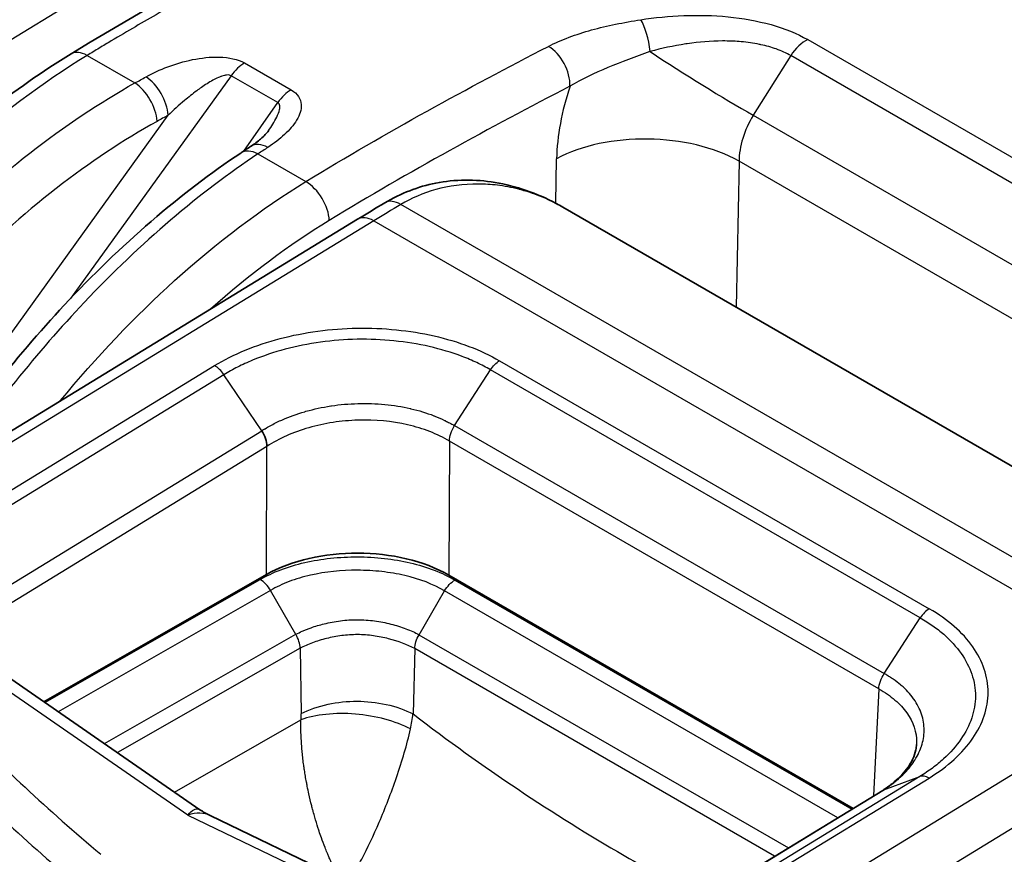
# Model space of a CAD drawing. Units: millimetres. Extents: x 43 to 6782, y 24 to 2272.
# Drawn here: x 1031 to 1045, y 448 to 461 of the extents above; entities that cross this region are included whole.
import ezdxf

# ---------------------------------------------------------------- set-up
doc = ezdxf.new("R2010")
doc.units = ezdxf.units.MM
doc.header["$LTSCALE"] = 3
doc.layers.add('Visible (ISO)', color=7, linetype='Continuous', lineweight=35)
doc.layers.add('Visible Narrow (ISO)', color=7, linetype='Continuous', lineweight=25)

msp = doc.modelspace()

# ---------------------------------------------------------------- linework, layer by layer
at = {"layer": 'Visible (ISO)'}
for p, q in [((1038.787, 457.77), (1049.629, 451.51)), ((1035.756, 457.593), (1023.191, 449.912)), ((1034.41, 452.345), (1031.123, 450.467)), ((1043.071, 448.892), (1037.103, 452.337)), ((1033.429, 448.873), (1030.571, 450.849)), ((1044.007, 449.834), (1044.007, 449.834)), ((1043.508, 449.158), (1034.708, 443.786)), ((1033.578, 448.786), (1036.993, 447.141))]:
    msp.add_line(p, q, dxfattribs=at)
for centre, major_axis, ratio, start_param, end_param in [((1034.439, 458.27), (-0.262, 0.398), 0.587519, 6.283143, 6.28317), ((1035.757, 451.567), (-1.905, 0.009), 0.574734, 3.929924, 5.500035), ((1033.897, 446.219), (1.362, 2.359), 0.57735, 0.066255, 0.066315)]:
    msp.add_ellipse(centre, major_axis=major_axis, ratio=ratio, start_param=start_param, end_param=end_param, dxfattribs=at)
for points, knots in [([(1031.526, 460.035), (1034.555, 461.886), (1037.585, 463.348), (1042.028, 465.178), (1043.478, 465.717), (1045.642, 466.266), (1046.377, 466.399), (1047.823, 466.43), (1048.552, 466.303), (1049.162, 465.961)], [0, 0, 0, 0, 2.133773, 2.133773, 3.170997, 3.170997, 3.708701, 3.708701, 4.264828, 4.264828, 4.264828, 4.264828]), ([(1024.975, 452.088), (1025.455, 453.197), (1026.063, 454.3), (1027.446, 456.331), (1028.239, 457.284), (1029.855, 458.865), (1030.691, 459.525), (1031.526, 460.035)], [0, 0, 0, 0, 0.614434, 0.614434, 1.232803, 1.232803, 1.815354, 1.815354, 1.815354, 1.815354]), ([(1034.177, 458.668), (1034.232, 458.704), (1034.282, 458.741), (1034.376, 458.822), (1034.418, 458.868), (1034.439, 458.898)], [0, 0, 0, 0, 0.04465089, 0.04465089, 0.0999179, 0.0999179, 0.0999179, 0.0999179]), ([(1029.357, 453.681), (1029.984, 454.635), (1030.69, 455.536), (1032.256, 457.214), (1033.148, 457.984), (1034.031, 458.571)], [0.035371, 0.035371, 0.035371, 0.035371, 0.60736, 0.60736, 1.251358, 1.251358, 1.251358, 1.251358]), ([(1036.157, 457.835), (1036.395, 457.977), (1036.649, 458.075), (1037.192, 458.183), (1037.491, 458.185), (1038.091, 458.086), (1038.399, 457.979), (1038.719, 457.808), (1038.753, 457.79), (1038.786, 457.771)], [0, 0, 0, 0, 0.158809, 0.158809, 0.3302243, 0.3302243, 0.5091961, 0.5091961, 0.5303357, 0.5303357, 0.5303357, 0.5303357]), ([(1041.966, 442.274), (1042.441, 443.387), (1043.043, 444.494), (1044.416, 446.531), (1045.206, 447.486), (1046.817, 449.07), (1047.653, 449.732), (1048.488, 450.243)], [0, 0, 0, 0, 0.614465, 0.614465, 1.23291, 1.23291, 1.81572, 1.81572, 1.81572, 1.81572]), ([(1043.507, 449.158), (1043.557, 449.19), (1043.602, 449.222), (1043.732, 449.325), (1043.804, 449.399), (1043.934, 449.569), (1043.978, 449.666), (1044.002, 449.781), (1044.005, 449.808), (1044.007, 449.834)], [0.0002218, 0.0002218, 0.0002218, 0.0002218, 0.0370589, 0.0370589, 0.1131381, 0.1131381, 0.2152615, 0.2152615, 0.2460806, 0.2460806, 0.2460806, 0.2460806])]:
    msp.add_open_spline(points, degree=3, knots=knots, dxfattribs=at)
for points in [[(1034.439, 458.898), (1034.439, 458.898), (1034.439, 458.898), (1034.44, 458.898)], [(1034.031, 458.571), (1034.079, 458.603), (1034.128, 458.635), (1034.177, 458.668)], [(1035.756, 457.593), (1035.89, 457.675), (1036.023, 457.755), (1036.157, 457.835)], [(1038.787, 457.77), (1038.787, 457.77), (1038.786, 457.77), (1038.786, 457.771)], [(1034.418, 454.238), (1034.417, 454.31), (1034.388, 454.397), (1034.341, 454.47)], [(1043.508, 449.158), (1043.514, 449.162), (1043.519, 449.165), (1043.526, 449.167)], [(1033.429, 448.873), (1033.476, 448.841), (1033.526, 448.811), (1033.578, 448.786)]]:
    msp.add_open_spline(points, degree=3, dxfattribs=at)
at = {"layer": 'Visible Narrow (ISO)'}
for p, q in [((1032.792, 461.562), (1027.619, 458.393)), ((1042.299, 460.301), (1042.299, 460.301)), ((1042.4, 460.246), (1052.786, 454.25)), ((1031.764, 460.012), (1032.468, 459.606)), ((1033.47, 459.975), (1033.47, 459.975)), ((1034.086, 459.902), (1034.775, 459.504)), ((1042.15, 460.009), (1041.597, 459.128)), ((1052.537, 454.012), (1042.15, 460.009)), ((1033.888, 459.713), (1031.517, 456.421)), ((1034.577, 459.316), (1033.888, 459.713)), ((1034.075, 458.6), (1034.577, 459.316)), ((1033.128, 459.285), (1033.128, 459.285)), ((1028.784, 453.331), (1032.96, 459.129)), ((1041.597, 459.128), (1051.975, 453.136)), ((1034.284, 458.557), (1034.991, 458.149)), ((1038.68, 457.829), (1038.693, 458.486)), ((1041.386, 458.45), (1041.345, 456.293)), ((1051.739, 452.473), (1041.386, 458.45)), ((1048.123, 451.04), (1036.395, 457.811)), ((1035.995, 457.57), (1023.43, 449.889)), ((1035.995, 457.57), (1047.722, 450.799)), ((1034.047, 457.507), (1034.047, 457.506)), ((1031.993, 455.631), (1031.993, 455.631)), ((1024.86, 450.049), (1033.643, 455.431)), ((1037.186, 454.545), (1037.718, 455.369)), ((1044.062, 451.707), (1037.718, 455.369)), ((1037.851, 455.504), (1044.194, 451.841)), ((1033.782, 455.296), (1024.997, 449.912)), ((1034.341, 454.47), (1033.782, 455.296)), ((1036.344, 454.834), (1036.344, 454.834)), ((1036.2, 454.607), (1036.2, 454.607)), ((1037.186, 454.545), (1043.53, 450.883)), ((1025.556, 449.087), (1034.341, 454.47)), ((1034.418, 454.238), (1025.637, 448.858)), ((1034.41, 452.345), (1034.418, 454.238)), ((1037.112, 454.317), (1037.103, 452.337)), ((1043.45, 450.657), (1037.112, 454.317)), ((1031.14, 450.455), (1034.317, 452.27)), ((1037.192, 452.264), (1043.052, 448.88)), ((1034.472, 452.111), (1031.336, 450.319)), ((1034.844, 451.462), (1034.472, 452.111)), ((1036.663, 451.457), (1037.039, 452.103)), ((1042.843, 448.753), (1037.039, 452.103)), ((1043.53, 450.883), (1044.062, 451.707)), ((1032.019, 449.848), (1034.845, 451.463)), ((1036.662, 451.457), (1042.116, 448.309)), ((1034.907, 451.256), (1032.21, 449.715)), ((1034.907, 451.256), (1034.924, 450.291)), ((1036.599, 451.251), (1036.574, 450.286)), ((1041.912, 448.184), (1036.599, 451.251)), ((1033.25, 448.794), (1030.29, 450.84)), ((1047.722, 450.799), (1035.165, 443.113)), ((1043.45, 450.657), (1043.372, 449.075)), ((1044.875, 450.503), (1044.875, 450.503)), ((1033.053, 449.133), (1034.92, 450.2)), ((1035.512, 442.539), (1048.069, 450.225)), ((1044.057, 449.364), (1035.255, 443.99)), ((1035.393, 443.968), (1044.192, 449.34)), ((1043.526, 449.167), (1044.057, 449.364)), ((1034.724, 443.793), (1043.526, 449.167)), ((1033.25, 448.794), (1036.776, 447.095)), ((1035.86, 448.225), (1035.86, 448.226))]:
    msp.add_line(p, q, dxfattribs=at)
for centre, major_axis, ratio, start_param, end_param in [((1039.911, 460.137), (-0.073, 0.471), 0.317847, 4.517481, 5.68398), ((1042.371, 459.842), (0.238, 0.412), 0.57735, 0.697202, 1.498384), ((1031.774, 459.629), (-0.248, 0.406), 0.559596, 5.483664, 6.283185), ((1038.554, 459.748), (-0.218, 0.423), 0.607077, 3.964067, 5.526148), ((1040.716, 459.796), (1.613, -1.013), 0.062387, 4.341499, 5.328821), ((1034.085, 459.512), (0.238, 0.412), 0.57735, 0.783414, 1.412136), ((1032.478, 459.223), (-0.231, 0.416), 0.530819, 3.989443, 5.506127), ((1032.641, 459.312), (-0.229, 0.417), 0.533876, 3.992024, 5.508978), ((1034.774, 459.115), (0.238, 0.412), 0.57735, 0.783414, 1.412136), ((1040.217, 459.428), (0.976, 2.181), 0.536661, 1.749326, 2.24011), ((1042.033, 458.8), (-0.438, -0.803), 0.59259, 4.626322, 5.452566), ((1040.04, 457.722), (1.905, -0.037), 0.553894, 0.796419, 2.366987), ((1034.439, 458.27), (-0.262, 0.398), 0.587519, 5.463919, 6.283159), ((1034.294, 458.174), (-0.264, 0.397), 0.584198, 5.461671, 6.283185), ((1035.001, 457.766), (-0.249, 0.406), 0.560123, 3.921146, 5.483221), ((1036.401, 457.426), (-0.244, 0.409), 0.567733, 5.489843, 6.283185), ((1041.583, 459.254), (-8.525, -4.16), 0.124349, 5.30457, 5.365032), ((1036.005, 457.187), (-0.248, 0.406), 0.559771, 5.483517, 6.283185), ((1033.65, 455.186), (-0.16, 0.26), 0.561537, 4.792106, 5.482029), ((1036.364, 454.653), (-0.117, 0.196), 0.568418, 0.01946, 0.019517), ((1034.316, 452.021), (-0.156, 0.262), 0.592408, 4.704138, 5.489537), ((1044.201, 451.596), (0.152, 0.264), 0.579523, 0.813194, 1.482743), ((1034.397, 449.989), (0.358, 0.654), 0.592187, 5.336527, 5.479268), ((1035.242, 449.544), (-1.068, -1.582), 0.513997, 2.221644, 2.363822), ((1068.269, 463.769), (44.15, 1.153), 0.594244, 3.63958, 3.731602), ((1068.28, 463.487), (-44.61, -1.151), 0.594046, 0.498204, 0.590216), ((1044.199, 449.095), (-0.158, 0.26), 0.558353, 5.484701, 6.174624)]:
    msp.add_ellipse(centre, major_axis=major_axis, ratio=ratio, start_param=start_param, end_param=end_param, dxfattribs=at)
for points, knots in [([(1062.03, 458.028), (1061.962, 458.19), (1061.891, 458.35), (1061.818, 458.508), (1061.808, 458.53), (1061.797, 458.551), (1061.787, 458.573), (1061.636, 458.895), (1061.477, 459.206), (1061.313, 459.512), (1061.301, 459.534), (1061.288, 459.557), (1061.276, 459.579), (1061.112, 459.881), (1060.944, 460.177), (1060.77, 460.467), (1060.756, 460.491), (1060.742, 460.514), (1060.728, 460.538), (1059.994, 461.756), (1059.173, 462.863), (1058.257, 463.847), (1058.233, 463.873), (1058.21, 463.898), (1058.186, 463.923), (1057.74, 464.396), (1057.272, 464.841), (1056.78, 465.254), (1056.75, 465.279), (1056.721, 465.304), (1056.691, 465.328), (1056.199, 465.735), (1055.689, 466.107), (1055.159, 466.442), (1055.124, 466.465), (1055.088, 466.487), (1055.053, 466.509), (1053.96, 467.189), (1052.789, 467.718), (1051.527, 468.078), (1051.478, 468.092), (1051.429, 468.105), (1051.379, 468.119), (1051.101, 468.195), (1050.819, 468.262), (1050.532, 468.321), (1050.479, 468.332), (1050.426, 468.343), (1050.372, 468.353), (1050.086, 468.408), (1049.794, 468.455), (1049.499, 468.492), (1049.442, 468.499), (1049.384, 468.506), (1049.327, 468.512), (1048.681, 468.585), (1048.022, 468.613), (1047.347, 468.59), (1047.282, 468.587), (1047.217, 468.585), (1047.151, 468.581), (1046.78, 468.563), (1046.403, 468.529), (1046.021, 468.477), (1045.711, 468.435), (1045.397, 468.381), (1045.079, 468.313), (1045.005, 468.297), (1044.932, 468.281), (1044.857, 468.264), (1044.66, 468.218), (1044.461, 468.166), (1044.261, 468.108), (1044.138, 468.072), (1044.014, 468.034), (1043.89, 467.994), (1043.811, 467.968), (1043.732, 467.941), (1043.653, 467.913), (1043.529, 467.869), (1043.405, 467.823), (1043.281, 467.774), (1043.179, 467.733), (1043.077, 467.69), (1042.974, 467.645), (1042.872, 467.6), (1042.769, 467.553), (1042.666, 467.502)], [0.02721122, 0.02721122, 0.02721122, 0.02721122, 0.02851259, 0.02851259, 0.02851259, 0.0286923, 0.0286923, 0.0286923, 0.03136385, 0.03136385, 0.03136385, 0.03156152, 0.03156152, 0.03156152, 0.03421511, 0.03421511, 0.03421511, 0.03443074, 0.03443074, 0.03443074, 0.04562014, 0.04562014, 0.04562014, 0.04590766, 0.04590766, 0.04590766, 0.05132266, 0.05132266, 0.05132266, 0.05164612, 0.05164612, 0.05164612, 0.05702518, 0.05702518, 0.05702518, 0.05738457, 0.05738457, 0.05738457, 0.06843022, 0.06843022, 0.06843022, 0.06886149, 0.06886149, 0.06886149, 0.07128148, 0.07128148, 0.07128148, 0.07173074, 0.07173074, 0.07173074, 0.07413273, 0.07413273, 0.07413273, 0.07459987, 0.07459987, 0.07459987, 0.07983525, 0.07983525, 0.07983525, 0.0803384, 0.0803384, 0.0803384, 0.08320762, 0.08320762, 0.08320762, 0.08553777, 0.08553777, 0.08553777, 0.08607692, 0.08607692, 0.08607692, 0.08751176, 0.08751176, 0.08751176, 0.08838903, 0.08838903, 0.08838903, 0.08894506, 0.08894506, 0.08894506, 0.08981466, 0.08981466, 0.08981466, 0.09052747, 0.09052747, 0.09052747, 0.09124029, 0.09124029, 0.09124029, 0.09124029]), ([(1049.196, 465.941), (1049.086, 466.005), (1048.971, 466.062), (1048.852, 466.111), (1048.83, 466.12), (1048.808, 466.129), (1048.786, 466.138), (1048.692, 466.174), (1048.595, 466.206), (1048.496, 466.233), (1048.429, 466.252), (1048.36, 466.269), (1048.292, 466.284), (1048.26, 466.29), (1048.228, 466.297), (1048.197, 466.303), (1047.839, 466.37), (1047.464, 466.386), (1047.076, 466.367), (1047.03, 466.365), (1046.983, 466.362), (1046.936, 466.359), (1046.558, 466.333), (1046.17, 466.275), (1045.773, 466.195), (1045.717, 466.184), (1045.661, 466.172), (1045.604, 466.16), (1045.379, 466.111), (1045.15, 466.055), (1044.922, 465.994), (1044.753, 465.95), (1044.584, 465.902), (1044.414, 465.852), (1044.355, 465.835), (1044.296, 465.817), (1044.237, 465.8), (1043.838, 465.679), (1043.436, 465.546), (1043.033, 465.405), (1042.978, 465.385), (1042.922, 465.366), (1042.867, 465.346), (1041.996, 465.036), (1041.118, 464.688), (1040.239, 464.315), (1040.198, 464.298), (1040.157, 464.28), (1040.116, 464.263), (1039.221, 463.881), (1038.324, 463.474), (1037.426, 463.044), (1037.401, 463.032), (1037.377, 463.021), (1037.352, 463.009), (1036.437, 462.57), (1035.52, 462.109), (1034.602, 461.62), (1034.592, 461.615), (1034.582, 461.61), (1034.572, 461.605), (1034.11, 461.359), (1033.648, 461.106), (1033.185, 460.845), (1033.181, 460.842), (1033.177, 460.84), (1033.173, 460.838), (1032.941, 460.707), (1032.708, 460.573), (1032.475, 460.437), (1032.357, 460.368), (1032.239, 460.298), (1032.12, 460.227), (1032.061, 460.191), (1032.002, 460.156), (1031.942, 460.12), (1031.883, 460.084), (1031.824, 460.049), (1031.764, 460.012)], [0.01072619, 0.01072619, 0.01072619, 0.01072619, 0.01186209, 0.01186209, 0.01186209, 0.01206947, 0.01206947, 0.01206947, 0.0129525, 0.0129525, 0.0129525, 0.01355668, 0.01355668, 0.01355668, 0.01383291, 0.01383291, 0.01383291, 0.01694587, 0.01694587, 0.01694587, 0.01732141, 0.01732141, 0.01732141, 0.02033505, 0.02033505, 0.02033505, 0.02076304, 0.02076304, 0.02076304, 0.02246852, 0.02246852, 0.02246852, 0.02372424, 0.02372424, 0.02372424, 0.02416062, 0.02416062, 0.02416062, 0.02711343, 0.02711343, 0.02711343, 0.02751907, 0.02751907, 0.02751907, 0.0338918, 0.0338918, 0.0338918, 0.03418675, 0.03418675, 0.03418675, 0.04067017, 0.04067017, 0.04067017, 0.04084657, 0.04084657, 0.04084657, 0.04744854, 0.04744854, 0.04744854, 0.04751966, 0.04751966, 0.04751966, 0.05083773, 0.05083773, 0.05083773, 0.05086624, 0.05086624, 0.05086624, 0.05253232, 0.05253232, 0.05253232, 0.05337962, 0.05337962, 0.05337962, 0.05380326, 0.05380326, 0.05380326, 0.05422691, 0.05422691, 0.05422691, 0.05422691]), ([(1039.935, 460.539), (1040.142, 460.572), (1040.355, 460.593), (1040.571, 460.601), (1040.787, 460.609), (1041.004, 460.605), (1041.224, 460.583), (1041.443, 460.561), (1041.656, 460.524), (1041.859, 460.467), (1042.062, 460.41), (1042.243, 460.337), (1042.4, 460.246)], [0, 0, 0, 0, 0.001099781, 0.001099781, 0.001099781, 0.002199561, 0.002199561, 0.002199561, 0.003299342, 0.003299342, 0.003299342, 0.004399123, 0.004399123, 0.004399123, 0.004399123]), ([(1038.572, 460.146), (1038.763, 460.244), (1038.98, 460.325), (1039.21, 460.389), (1039.44, 460.453), (1039.684, 460.5), (1039.935, 460.539)], [0, 0, 0, 0, 0.001345759, 0.001345759, 0.001345759, 0.002691517, 0.002691517, 0.002691517, 0.002691517]), ([(1042.15, 460.009), (1042.084, 460.047), (1042.012, 460.08), (1041.935, 460.108), (1041.864, 460.133), (1041.789, 460.154), (1041.71, 460.171), (1041.702, 460.173), (1041.694, 460.175), (1041.686, 460.176), (1041.599, 460.194), (1041.51, 460.207), (1041.42, 460.215), (1041.341, 460.222), (1041.26, 460.225), (1041.179, 460.226), (1041.167, 460.226), (1041.156, 460.226), (1041.144, 460.226), (1040.968, 460.225), (1040.794, 460.21), (1040.623, 460.185), (1040.615, 460.184), (1040.607, 460.183), (1040.599, 460.182), (1040.419, 460.154), (1040.243, 460.116), (1040.072, 460.069)], [0, 0, 0, 0, 0.000457752, 0.000457752, 0.000457752, 0.000874056, 0.000874056, 0.000874056, 0.000915505, 0.000915505, 0.000915505, 0.001373257, 0.001373257, 0.001373257, 0.001774723, 0.001774723, 0.001774723, 0.00183101, 0.00183101, 0.00183101, 0.002705868, 0.002705868, 0.002705868, 0.002746515, 0.002746515, 0.002746515, 0.003662019, 0.003662019, 0.003662019, 0.003662019]), ([(1034.991, 458.149), (1035.588, 458.514), (1036.185, 458.859), (1037.379, 459.521), (1037.976, 459.839), (1038.572, 460.146)], [-0.00000006, -0.00000006, -0.00000006, -0.00000006, 0.004223215, 0.004223215, 0.008446489, 0.008446489, 0.008446489, 0.008446489]), ([(1040.072, 460.069), (1039.86, 459.992), (1039.649, 459.916), (1039.249, 459.751), (1039.058, 459.66), (1038.891, 459.557)], [0, 0, 0, 0, 0.001169429, 0.001169429, 0.002338856, 0.002338856, 0.002338856, 0.002338856]), ([(1031.764, 460.012), (1031.109, 459.611), (1030.454, 459.12), (1029.82, 458.554), (1029.186, 457.987), (1028.572, 457.344), (1027.996, 456.645), (1027.421, 455.945), (1026.884, 455.188), (1026.401, 454.397), (1025.918, 453.606), (1025.49, 452.78), (1025.128, 451.944)], [0.0349066, 0.0349066, 0.0349066, 0.0349066, 0.2782208, 0.2782208, 0.2782208, 0.5215351, 0.5215351, 0.5215351, 0.7648494, 0.7648494, 0.7648494, 1.0081636, 1.0081636, 1.0081636, 1.0081636]), ([(1032.633, 459.696), (1032.733, 459.752), (1032.84, 459.801), (1032.955, 459.844), (1033.07, 459.888), (1033.191, 459.924), (1033.318, 459.95), (1033.446, 459.976), (1033.581, 459.992), (1033.717, 459.988), (1033.853, 459.984), (1033.989, 459.958), (1034.086, 459.902)], [0, 0, 0, 0, 0.000675268, 0.000675268, 0.000675268, 0.001350536, 0.001350536, 0.001350536, 0.002025805, 0.002025805, 0.002025805, 0.002701073, 0.002701073, 0.002701073, 0.002701073]), ([(1026.879, 453.859), (1027.58, 455.065), (1028.451, 456.23), (1029.416, 457.222), (1030.381, 458.214), (1031.436, 459.029), (1032.468, 459.606)], [3.129915, 3.129915, 3.129915, 3.129915, 3.5048242, 3.5048242, 3.5048242, 3.8797338, 3.8797338, 3.8797338, 3.8797338]), ([(1033.888, 459.713), (1033.881, 459.717), (1033.872, 459.72), (1033.863, 459.722), (1033.851, 459.724), (1033.837, 459.724), (1033.822, 459.722), (1033.817, 459.721), (1033.811, 459.72), (1033.805, 459.719), (1033.8, 459.718), (1033.796, 459.718), (1033.791, 459.717), (1033.778, 459.713), (1033.765, 459.709), (1033.752, 459.705), (1033.746, 459.703), (1033.741, 459.701), (1033.735, 459.699), (1033.723, 459.694), (1033.711, 459.69), (1033.7, 459.685), (1033.672, 459.673), (1033.646, 459.659), (1033.62, 459.645), (1033.562, 459.613), (1033.505, 459.577), (1033.451, 459.54), (1033.428, 459.524), (1033.404, 459.507), (1033.381, 459.49), (1033.319, 459.444), (1033.259, 459.396), (1033.201, 459.347), (1033.117, 459.277), (1033.037, 459.204), (1032.96, 459.129)], [0, 0, 0, 0, 0.000049967, 0.000049967, 0.000049967, 0.000121858, 0.000121858, 0.000121858, 0.000152323, 0.000152323, 0.000152323, 0.000175171, 0.000175171, 0.000175171, 0.000243716, 0.000243716, 0.000243716, 0.000274181, 0.000274181, 0.000274181, 0.000337245, 0.000337245, 0.000337245, 0.000487433, 0.000487433, 0.000487433, 0.00082516, 0.00082516, 0.00082516, 0.000974866, 0.000974866, 0.000974866, 0.001374461, 0.001374461, 0.001374461, 0.001949732, 0.001949732, 0.001949732, 0.001949732]), ([(1034.775, 459.504), (1034.824, 459.476), (1034.86, 459.442), (1034.884, 459.405), (1034.908, 459.368), (1034.92, 459.329), (1034.923, 459.29), (1034.929, 459.211), (1034.901, 459.132), (1034.856, 459.057), (1034.811, 458.982), (1034.749, 458.912), (1034.677, 458.845), (1034.605, 458.778), (1034.523, 458.714), (1034.431, 458.654)], [0, 0, 0, 0, 0.000340923, 0.000340923, 0.000340923, 0.000681847, 0.000681847, 0.000681847, 0.001363693, 0.001363693, 0.001363693, 0.00204554, 0.00204554, 0.00204554, 0.002727386, 0.002727386, 0.002727386, 0.002727386]), ([(1038.891, 459.557), (1038.299, 459.252), (1037.707, 458.936), (1037.115, 458.608), (1036.523, 458.279), (1035.93, 457.938), (1035.338, 457.575)], [0, 0, 0, 0, 0.004187971, 0.004187971, 0.004187971, 0.008375943, 0.008375943, 0.008375943, 0.008375943]), ([(1034.44, 458.898), (1034.486, 458.965), (1034.529, 459.032), (1034.563, 459.102), (1034.58, 459.139), (1034.596, 459.176), (1034.603, 459.214), (1034.607, 459.233), (1034.609, 459.252), (1034.606, 459.27), (1034.603, 459.288), (1034.594, 459.306), (1034.577, 459.316)], [0.0009960248, 0.0009960248, 0.0009960248, 0.0009960248, 0.0014466101, 0.0014466101, 0.0014466101, 0.0016877118, 0.0016877118, 0.0016877118, 0.0018082627, 0.0018082627, 0.0018082627, 0.0019288135, 0.0019288135, 0.0019288135, 0.0019288135]), ([(1032.797, 459.039), (1031.805, 458.488), (1030.793, 457.708), (1029.867, 456.757), (1028.942, 455.807), (1028.106, 454.691), (1027.435, 453.535)], [2.4034515, 2.4034515, 2.4034515, 2.4034515, 2.7783611, 2.7783611, 2.7783611, 3.1532703, 3.1532703, 3.1532703, 3.1532703]), ([(1034.284, 458.557), (1033.433, 457.993), (1032.554, 457.246), (1031.721, 456.365), (1031.024, 455.628), (1030.361, 454.799), (1029.766, 453.931)], [5.6113546, 5.6113546, 5.6113546, 5.6113546, 5.9472701, 5.9472701, 5.9472701, 6.2281994, 6.2281994, 6.2281994, 6.2281994]), ([(1031.367, 454.91), (1031.9, 455.559), (1032.468, 456.156), (1033.054, 456.686), (1033.684, 457.256), (1034.336, 457.748), (1034.991, 458.149)], [2.63667, 2.63667, 2.63667, 2.63667, 2.8633718, 2.8633718, 2.8633718, 3.1066861, 3.1066861, 3.1066861, 3.1066861]), ([(1038.786, 457.771), (1038.785, 457.771), (1038.783, 457.772), (1038.781, 457.773), (1038.754, 457.789), (1038.727, 457.804), (1038.697, 457.82), (1038.577, 457.883), (1038.467, 457.929), (1038.372, 457.963), (1038.325, 457.98), (1038.281, 457.994), (1038.241, 458.006), (1038.221, 458.012), (1038.202, 458.018), (1038.184, 458.023), (1038.174, 458.026), (1038.164, 458.028), (1038.154, 458.031), (1038.147, 458.033), (1038.14, 458.034), (1038.135, 458.036), (1038.135, 458.036), (1038.134, 458.036), (1038.133, 458.036), (1038.025, 458.064), (1037.92, 458.083), (1037.82, 458.095), (1037.724, 458.107), (1037.632, 458.112), (1037.546, 458.113), (1037.543, 458.113), (1037.541, 458.113), (1037.537, 458.113), (1037.315, 458.114), (1037.105, 458.085), (1036.913, 458.032), (1036.721, 457.979), (1036.548, 457.903), (1036.395, 457.811)], [0.4834184, 0.4834184, 0.4834184, 0.4834184, 0.484375, 0.484375, 0.484375, 0.5, 0.5, 0.5, 0.5625, 0.5625, 0.5625, 0.59375, 0.59375, 0.59375, 0.609375, 0.609375, 0.609375, 0.6184878, 0.6184878, 0.6184878, 0.6244392, 0.6244392, 0.6244392, 0.625, 0.625, 0.625, 0.6875, 0.6875, 0.6875, 0.7480469, 0.7480469, 0.7480469, 0.75, 0.75, 0.75, 0.875, 0.875, 0.875, 1, 1, 1, 1]), ([(1033.643, 455.431), (1033.782, 455.516), (1033.933, 455.591), (1034.096, 455.658), (1034.259, 455.725), (1034.432, 455.783), (1034.611, 455.83), (1034.79, 455.877), (1034.977, 455.914), (1035.169, 455.94), (1035.361, 455.967), (1035.553, 455.981), (1035.747, 455.985), (1035.941, 455.988), (1036.137, 455.98), (1036.328, 455.96), (1036.519, 455.941), (1036.704, 455.911), (1036.884, 455.87), (1037.064, 455.829), (1037.239, 455.777), (1037.4, 455.716), (1037.562, 455.655), (1037.712, 455.584), (1037.851, 455.504)], [0, 0, 0, 0, 0.000974705, 0.000974705, 0.000974705, 0.00194941, 0.00194941, 0.00194941, 0.002924115, 0.002924115, 0.002924115, 0.00389882, 0.00389882, 0.00389882, 0.004873525, 0.004873525, 0.004873525, 0.00584823, 0.00584823, 0.00584823, 0.006822934, 0.006822934, 0.006822934, 0.007797639, 0.007797639, 0.007797639, 0.007797639]), ([(1037.718, 455.369), (1037.654, 455.406), (1037.586, 455.442), (1037.516, 455.475), (1037.446, 455.508), (1037.373, 455.539), (1037.297, 455.568), (1037.146, 455.625), (1036.983, 455.674), (1036.814, 455.712), (1036.646, 455.751), (1036.472, 455.779), (1036.293, 455.797), (1036.115, 455.815), (1035.931, 455.823), (1035.75, 455.82), (1035.568, 455.816), (1035.388, 455.802), (1035.209, 455.777), (1035.029, 455.752), (1034.854, 455.717), (1034.687, 455.673), (1034.519, 455.628), (1034.357, 455.574), (1034.205, 455.511), (1034.129, 455.479), (1034.056, 455.445), (1033.985, 455.41), (1033.915, 455.374), (1033.846, 455.335), (1033.782, 455.296)], [-0.00000006, -0.00000006, -0.00000006, -0.00000006, 0.00045317, 0.00045317, 0.00045317, 0.000905413, 0.000905413, 0.000905413, 0.001812862, 0.001812862, 0.001812862, 0.002719323, 0.002719323, 0.002719323, 0.003625784, 0.003625784, 0.003625784, 0.004532245, 0.004532245, 0.004532245, 0.005438706, 0.005438706, 0.005438706, 0.006345167, 0.006345167, 0.006345167, 0.006798397, 0.006798397, 0.006798397, 0.007251628, 0.007251628, 0.007251628, 0.007251628]), ([(1034.341, 454.47), (1034.344, 454.472), (1034.347, 454.473), (1034.35, 454.475), (1034.353, 454.477), (1034.356, 454.479), (1034.359, 454.481), (1034.364, 454.484), (1034.37, 454.488), (1034.375, 454.491), (1034.378, 454.493), (1034.381, 454.494), (1034.383, 454.496), (1034.386, 454.497), (1034.388, 454.499), (1034.39, 454.5), (1034.415, 454.515), (1034.439, 454.529), (1034.465, 454.543), (1034.516, 454.571), (1034.57, 454.598), (1034.624, 454.623), (1034.632, 454.626), (1034.64, 454.629), (1034.647, 454.633), (1034.751, 454.678), (1034.86, 454.718), (1034.975, 454.751), (1034.981, 454.753), (1034.987, 454.755), (1034.994, 454.757), (1035.112, 454.79), (1035.235, 454.816), (1035.359, 454.835), (1035.363, 454.836), (1035.367, 454.836), (1035.371, 454.837), (1035.497, 454.856), (1035.626, 454.867), (1035.757, 454.871), (1035.892, 454.875), (1036.027, 454.87), (1036.157, 454.858), (1036.285, 454.846), (1036.412, 454.826), (1036.533, 454.798), (1036.536, 454.797), (1036.54, 454.796), (1036.543, 454.795), (1036.661, 454.768), (1036.774, 454.733), (1036.88, 454.692), (1036.885, 454.69), (1036.89, 454.688), (1036.895, 454.686), (1036.944, 454.667), (1036.992, 454.646), (1037.039, 454.623), (1037.044, 454.621), (1037.05, 454.618), (1037.055, 454.615), (1037.075, 454.606), (1037.095, 454.596), (1037.114, 454.585), (1037.12, 454.582), (1037.125, 454.579), (1037.131, 454.576), (1037.141, 454.571), (1037.15, 454.566), (1037.16, 454.561), (1037.168, 454.555), (1037.177, 454.55), (1037.186, 454.545)], [-0.00000006, -0.00000006, -0.00000006, -0.00000006, 0.000020644, 0.000020644, 0.000020644, 0.000040701, 0.000040701, 0.000040701, 0.000079562, 0.000079562, 0.000079562, 0.000097778, 0.000097778, 0.000097778, 0.000113753, 0.000113753, 0.000113753, 0.00028047, 0.00028047, 0.00028047, 0.000616266, 0.000616266, 0.000616266, 0.000662471, 0.000662471, 0.000662471, 0.001290834, 0.001290834, 0.001290834, 0.001325002, 0.001325002, 0.001325002, 0.001966489, 0.001966489, 0.001966489, 0.001987534, 0.001987534, 0.001987534, 0.002641025, 0.002641025, 0.002641025, 0.003315896, 0.003315896, 0.003315896, 0.003975127, 0.003975127, 0.003975127, 0.003992225, 0.003992225, 0.003992225, 0.004637658, 0.004637658, 0.004637658, 0.004668185, 0.004668185, 0.004668185, 0.004968924, 0.004968924, 0.004968924, 0.005004883, 0.005004883, 0.005004883, 0.005134557, 0.005134557, 0.005134557, 0.005172947, 0.005172947, 0.005172947, 0.005238077, 0.005238077, 0.005238077, 0.00530019, 0.00530019, 0.00530019, 0.00530019]), ([(1037.112, 454.317), (1037.023, 454.369), (1036.925, 454.416), (1036.822, 454.457), (1036.719, 454.497), (1036.609, 454.53), (1036.494, 454.557), (1036.262, 454.61), (1036.015, 454.633), (1035.764, 454.625), (1035.638, 454.622), (1035.514, 454.611), (1035.393, 454.592), (1035.271, 454.574), (1035.151, 454.547), (1035.036, 454.514), (1034.921, 454.481), (1034.811, 454.441), (1034.708, 454.395), (1034.604, 454.348), (1034.507, 454.296), (1034.418, 454.238)], [0.000000001, 0.000000001, 0.000000001, 0.000000001, 0.000628151, 0.000628151, 0.000628151, 0.001256301, 0.001256301, 0.001256301, 0.002512602, 0.002512602, 0.002512602, 0.003140753, 0.003140753, 0.003140753, 0.003768904, 0.003768904, 0.003768904, 0.004397054, 0.004397054, 0.004397054, 0.005025205, 0.005025205, 0.005025205, 0.005025205]), ([(1034.317, 452.27), (1034.41, 452.326), (1034.512, 452.374), (1034.732, 452.459), (1034.852, 452.494), (1035.098, 452.551), (1035.226, 452.572), (1035.489, 452.6), (1035.622, 452.607), (1035.887, 452.606), (1036.02, 452.599), (1036.282, 452.569), (1036.409, 452.548), (1036.655, 452.49), (1036.775, 452.454), (1036.997, 452.369), (1037.099, 452.319), (1037.192, 452.264)], [0.000000001, 0.000000001, 0.000000001, 0.000000001, 0.000662638, 0.000662638, 0.001325275, 0.001325275, 0.001987913, 0.001987913, 0.00265055, 0.00265055, 0.003313188, 0.003313188, 0.003975825, 0.003975825, 0.004638463, 0.004638463, 0.0053011, 0.0053011, 0.0053011, 0.0053011]), ([(1037.039, 452.103), (1036.875, 452.203), (1036.67, 452.281), (1036.451, 452.332), (1036.341, 452.357), (1036.228, 452.376), (1036.111, 452.389), (1035.994, 452.402), (1035.874, 452.409), (1035.756, 452.409), (1035.52, 452.41), (1035.281, 452.386), (1035.06, 452.336), (1034.95, 452.311), (1034.843, 452.279), (1034.745, 452.242), (1034.695, 452.223), (1034.648, 452.203), (1034.603, 452.181), (1034.557, 452.159), (1034.513, 452.136), (1034.472, 452.111)], [-0.000000059, -0.000000059, -0.000000059, -0.000000059, 0.001185636, 0.001185636, 0.001185636, 0.001778484, 0.001778484, 0.001778484, 0.002371331, 0.002371331, 0.002371331, 0.003557027, 0.003557027, 0.003557027, 0.004149875, 0.004149875, 0.004149875, 0.004446299, 0.004446299, 0.004446299, 0.004742723, 0.004742723, 0.004742723, 0.004742723]), ([(1044.192, 449.34), (1044.331, 449.425), (1044.454, 449.517), (1044.562, 449.616), (1044.67, 449.714), (1044.762, 449.819), (1044.836, 449.927), (1044.91, 450.034), (1044.967, 450.146), (1045.006, 450.261), (1045.044, 450.376), (1045.064, 450.491), (1045.064, 450.606), (1045.064, 450.721), (1045.044, 450.837), (1045.006, 450.95), (1044.967, 451.063), (1044.911, 451.172), (1044.837, 451.278), (1044.763, 451.384), (1044.67, 451.486), (1044.563, 451.58), (1044.456, 451.674), (1044.333, 451.761), (1044.194, 451.841)], [0, 0, 0, 0, 0.000974705, 0.000974705, 0.000974705, 0.00194941, 0.00194941, 0.00194941, 0.002924115, 0.002924115, 0.002924115, 0.00389882, 0.00389882, 0.00389882, 0.004873525, 0.004873525, 0.004873525, 0.00584823, 0.00584823, 0.00584823, 0.006822934, 0.006822934, 0.006822934, 0.007797639, 0.007797639, 0.007797639, 0.007797639]), ([(1034.845, 451.463), (1034.875, 451.478), (1034.906, 451.494), (1034.939, 451.509), (1034.955, 451.516), (1034.972, 451.524), (1034.989, 451.531), (1035.006, 451.537), (1035.024, 451.544), (1035.041, 451.551), (1035.05, 451.554), (1035.059, 451.557), (1035.068, 451.56), (1035.129, 451.582), (1035.193, 451.601), (1035.261, 451.618), (1035.339, 451.637), (1035.42, 451.652), (1035.503, 451.663), (1035.585, 451.674), (1035.669, 451.679), (1035.755, 451.679), (1035.84, 451.679), (1035.924, 451.672), (1036.006, 451.661), (1036.088, 451.65), (1036.167, 451.635), (1036.245, 451.615), (1036.323, 451.596), (1036.398, 451.572), (1036.468, 451.546), (1036.503, 451.533), (1036.537, 451.519), (1036.569, 451.504), (1036.602, 451.489), (1036.633, 451.473), (1036.663, 451.457)], [-0.000000029, -0.000000029, -0.000000029, -0.000000029, 0.000211685, 0.000211685, 0.000211685, 0.000317558, 0.000317558, 0.000317558, 0.00042343, 0.00042343, 0.00042343, 0.000476366, 0.000476366, 0.000476366, 0.000842059, 0.000842059, 0.000842059, 0.00126739, 0.00126739, 0.00126739, 0.0016939, 0.0016939, 0.0016939, 0.00211739, 0.00211739, 0.00211739, 0.00254088, 0.00254088, 0.00254088, 0.00296437, 0.00296437, 0.00296437, 0.003176115, 0.003176115, 0.003176115, 0.00338786, 0.00338786, 0.00338786, 0.00338786]), ([(1044.062, 451.707), (1044.126, 451.67), (1044.188, 451.63), (1044.246, 451.59), (1044.303, 451.549), (1044.357, 451.507), (1044.407, 451.463), (1044.508, 451.375), (1044.595, 451.279), (1044.664, 451.18), (1044.733, 451.081), (1044.786, 450.979), (1044.822, 450.873), (1044.858, 450.768), (1044.876, 450.658), (1044.876, 450.55), (1044.876, 450.443), (1044.857, 450.335), (1044.821, 450.227), (1044.785, 450.12), (1044.731, 450.015), (1044.662, 449.914), (1044.592, 449.813), (1044.506, 449.715), (1044.405, 449.622), (1044.354, 449.576), (1044.3, 449.531), (1044.242, 449.488), (1044.184, 449.445), (1044.121, 449.403), (1044.057, 449.364)], [-0.00000006, -0.00000006, -0.00000006, -0.00000006, 0.00045317, 0.00045317, 0.00045317, 0.000905413, 0.000905413, 0.000905413, 0.001812862, 0.001812862, 0.001812862, 0.002719323, 0.002719323, 0.002719323, 0.003625784, 0.003625784, 0.003625784, 0.004532245, 0.004532245, 0.004532245, 0.005438706, 0.005438706, 0.005438706, 0.006345167, 0.006345167, 0.006345167, 0.006798397, 0.006798397, 0.006798397, 0.007251628, 0.007251628, 0.007251628, 0.007251628]), ([(1036.599, 451.251), (1036.49, 451.311), (1036.356, 451.361), (1036.213, 451.397), (1036.14, 451.416), (1036.065, 451.431), (1035.988, 451.441), (1035.912, 451.452), (1035.833, 451.458), (1035.754, 451.458), (1035.675, 451.459), (1035.597, 451.453), (1035.521, 451.443), (1035.445, 451.433), (1035.369, 451.419), (1035.297, 451.401), (1035.224, 451.383), (1035.155, 451.362), (1035.09, 451.338), (1035.025, 451.314), (1034.962, 451.286), (1034.907, 451.256)], [-0.00000006, -0.00000006, -0.00000006, -0.00000006, 0.000773223, 0.000773223, 0.000773223, 0.001169175, 0.001169175, 0.001169175, 0.00155892, 0.00155892, 0.00155892, 0.001948664, 0.001948664, 0.001948664, 0.002338409, 0.002338409, 0.002338409, 0.002728154, 0.002728154, 0.002728154, 0.003117899, 0.003117899, 0.003117899, 0.003117899]), ([(1043.526, 449.167), (1043.529, 449.169), (1043.531, 449.171), (1043.534, 449.173), (1043.537, 449.175), (1043.54, 449.176), (1043.543, 449.178), (1043.548, 449.182), (1043.554, 449.185), (1043.559, 449.189), (1043.562, 449.191), (1043.564, 449.192), (1043.567, 449.194), (1043.569, 449.195), (1043.571, 449.197), (1043.573, 449.198), (1043.596, 449.214), (1043.618, 449.23), (1043.64, 449.246), (1043.683, 449.278), (1043.724, 449.312), (1043.762, 449.347), (1043.767, 449.352), (1043.772, 449.357), (1043.777, 449.361), (1043.847, 449.427), (1043.906, 449.495), (1043.955, 449.566), (1043.958, 449.57), (1043.961, 449.574), (1043.963, 449.578), (1044.012, 449.651), (1044.05, 449.727), (1044.076, 449.802), (1044.077, 449.805), (1044.078, 449.807), (1044.079, 449.81), (1044.104, 449.887), (1044.117, 449.965), (1044.118, 450.044), (1044.119, 450.125), (1044.106, 450.206), (1044.08, 450.284), (1044.054, 450.36), (1044.016, 450.435), (1043.966, 450.507), (1043.964, 450.508), (1043.963, 450.51), (1043.962, 450.512), (1043.912, 450.582), (1043.852, 450.647), (1043.781, 450.708), (1043.777, 450.711), (1043.774, 450.714), (1043.771, 450.717), (1043.737, 450.745), (1043.701, 450.772), (1043.663, 450.799), (1043.658, 450.802), (1043.654, 450.805), (1043.649, 450.808), (1043.633, 450.82), (1043.616, 450.831), (1043.598, 450.842), (1043.593, 450.845), (1043.588, 450.848), (1043.583, 450.851), (1043.574, 450.857), (1043.565, 450.862), (1043.556, 450.868), (1043.547, 450.873), (1043.538, 450.878), (1043.53, 450.883)], [-0.00000006, -0.00000006, -0.00000006, -0.00000006, 0.000020644, 0.000020644, 0.000020644, 0.000040701, 0.000040701, 0.000040701, 0.000079562, 0.000079562, 0.000079562, 0.000097778, 0.000097778, 0.000097778, 0.000113753, 0.000113753, 0.000113753, 0.00028047, 0.00028047, 0.00028047, 0.000616266, 0.000616266, 0.000616266, 0.000662471, 0.000662471, 0.000662471, 0.001290834, 0.001290834, 0.001290834, 0.001325002, 0.001325002, 0.001325002, 0.001966489, 0.001966489, 0.001966489, 0.001987534, 0.001987534, 0.001987534, 0.002641025, 0.002641025, 0.002641025, 0.003315896, 0.003315896, 0.003315896, 0.003975127, 0.003975127, 0.003975127, 0.003992225, 0.003992225, 0.003992225, 0.004637658, 0.004637658, 0.004637658, 0.004668185, 0.004668185, 0.004668185, 0.004968924, 0.004968924, 0.004968924, 0.005004883, 0.005004883, 0.005004883, 0.005134557, 0.005134557, 0.005134557, 0.005172947, 0.005172947, 0.005172947, 0.005238077, 0.005238077, 0.005238077, 0.00530019, 0.00530019, 0.00530019, 0.00530019]), ([(1043.45, 450.657), (1043.539, 450.607), (1043.619, 450.552), (1043.688, 450.492), (1043.757, 450.433), (1043.816, 450.37), (1043.863, 450.302), (1043.959, 450.166), (1044.008, 450.018), (1044.008, 449.866), (1044.007, 449.855), (1044.007, 449.844), (1044.007, 449.834)], [0.000000001, 0.000000001, 0.000000001, 0.000000001, 0.000628151, 0.000628151, 0.000628151, 0.001256301, 0.001256301, 0.001256301, 0.002512602, 0.002512602, 0.002512602, 0.00260076, 0.00260076, 0.00260076, 0.00260076]), ([(1034.924, 450.291), (1035.038, 450.352), (1035.176, 450.399), (1035.462, 450.46), (1035.609, 450.475), (1035.888, 450.474), (1036.036, 450.458), (1036.322, 450.396), (1036.46, 450.348), (1036.574, 450.286)], [0, 0, 0, 0, 0.25, 0.25, 0.5, 0.5, 0.75, 0.75, 1, 1, 1, 1]), ([(1036.536, 450.066), (1036.427, 450.123), (1036.298, 450.171), (1036.02, 450.246), (1035.871, 450.272), (1035.574, 450.297), (1035.426, 450.295), (1035.152, 450.266), (1035.025, 450.239), (1034.92, 450.2)], [0, 0, 0, 0, 0.25, 0.25, 0.5, 0.5, 0.75, 0.75, 1, 1, 1, 1]), ([(1036.574, 450.286), (1037.598, 449.503), (1038.643, 448.801), (1039.692, 448.196), (1040.087, 447.968), (1040.483, 447.753), (1040.878, 447.553)], [2.9862795, 2.9862795, 2.9862795, 2.9862795, 3.1415927, 3.1415927, 3.1415927, 3.2001837, 3.2001837, 3.2001837, 3.2001837]), ([(1035.481, 447.87), (1035.468, 447.893), (1035.456, 447.915), (1035.446, 447.935), (1035.442, 447.942), (1035.439, 447.949), (1035.435, 447.955), (1035.434, 447.957), (1035.434, 447.958), (1035.433, 447.96), (1035.417, 447.992), (1035.402, 448.022), (1035.388, 448.053), (1035.38, 448.069), (1035.372, 448.086), (1035.365, 448.102), (1035.363, 448.106), (1035.361, 448.11), (1035.359, 448.114), (1035.35, 448.136), (1035.34, 448.157), (1035.331, 448.177), (1035.324, 448.194), (1035.317, 448.21), (1035.311, 448.226), (1035.309, 448.229), (1035.309, 448.231), (1035.307, 448.234), (1035.296, 448.261), (1035.286, 448.287), (1035.275, 448.314), (1035.256, 448.362), (1035.238, 448.41), (1035.221, 448.458), (1035.21, 448.492), (1035.198, 448.525), (1035.187, 448.558), (1035.182, 448.575), (1035.176, 448.591), (1035.171, 448.608), (1035.154, 448.659), (1035.139, 448.71), (1035.124, 448.76), (1035.116, 448.789), (1035.108, 448.817), (1035.101, 448.845), (1035.099, 448.852), (1035.097, 448.858), (1035.095, 448.867), (1035.089, 448.888), (1035.084, 448.909), (1035.078, 448.93), (1035.063, 448.989), (1035.049, 449.047), (1035.037, 449.105), (1035.028, 449.143), (1035.02, 449.181), (1035.013, 449.218), (1035.009, 449.239), (1035.005, 449.26), (1035.001, 449.281), (1034.995, 449.31), (1034.99, 449.34), (1034.985, 449.369), (1034.98, 449.398), (1034.976, 449.428), (1034.971, 449.456), (1034.968, 449.475), (1034.966, 449.493), (1034.963, 449.511), (1034.961, 449.525), (1034.96, 449.537), (1034.958, 449.552), (1034.953, 449.585), (1034.949, 449.617), (1034.946, 449.649), (1034.942, 449.681), (1034.939, 449.713), (1034.936, 449.744), (1034.933, 449.776), (1034.931, 449.807), (1034.929, 449.838), (1034.924, 449.9), (1034.921, 449.961), (1034.92, 450.02), (1034.918, 450.082), (1034.919, 450.142), (1034.92, 450.2)], [0.0694237, 0.0694237, 0.0694237, 0.0694237, 0.1072945, 0.1072945, 0.1072945, 0.1213888, 0.1213888, 0.1213888, 0.125, 0.125, 0.125, 0.165587, 0.165587, 0.165587, 0.1875, 0.1875, 0.1875, 0.193276, 0.193276, 0.193276, 0.2224454, 0.2224454, 0.2224454, 0.2460938, 0.2460938, 0.2460938, 0.25, 0.25, 0.25, 0.2805406, 0.2805406, 0.2805406, 0.3360952, 0.3360952, 0.3360952, 0.375, 0.375, 0.375, 0.3945642, 0.3945642, 0.3945642, 0.4558791, 0.4558791, 0.4558791, 0.4906966, 0.4906966, 0.4906966, 0.5, 0.5, 0.5, 0.5222784, 0.5222784, 0.5222784, 0.5840141, 0.5840141, 0.5840141, 0.625, 0.625, 0.625, 0.6477626, 0.6477626, 0.6477626, 0.6803254, 0.6803254, 0.6803254, 0.7133183, 0.7133183, 0.7133183, 0.734375, 0.734375, 0.734375, 0.75, 0.75, 0.75, 0.7849866, 0.7849866, 0.7849866, 0.8194882, 0.8194882, 0.8194882, 0.8542719, 0.8542719, 0.8542719, 0.9253801, 0.9253801, 0.9253801, 1, 1, 1, 1]), ([(1042.121, 442.133), (1042.478, 442.972), (1042.902, 443.8), (1043.381, 444.593), (1043.86, 445.387), (1044.394, 446.145), (1044.967, 446.847), (1045.54, 447.548), (1046.151, 448.192), (1046.784, 448.759), (1047.417, 449.327), (1048.071, 449.818), (1048.726, 450.219)], [2.133429, 2.133429, 2.133429, 2.133429, 2.3767433, 2.3767433, 2.3767433, 2.6200575, 2.6200575, 2.6200575, 2.8633718, 2.8633718, 2.8633718, 3.1066861, 3.1066861, 3.1066861, 3.1066861]), ([(1035.621, 447.802), (1035.645, 447.838), (1035.668, 447.877), (1035.733, 447.987), (1035.775, 448.062), (1035.902, 448.305), (1035.992, 448.494), (1036.12, 448.792), (1036.164, 448.901), (1036.25, 449.123), (1036.291, 449.236), (1036.372, 449.472), (1036.411, 449.594), (1036.48, 449.833), (1036.51, 449.949), (1036.536, 450.066)], [0.0490319, 0.0490319, 0.0490319, 0.0490319, 0.1124945, 0.1124945, 0.2249891, 0.2249891, 0.4597949, 0.4597949, 0.5874028, 0.5874028, 0.7150107, 0.7150107, 0.8575054, 0.8575054, 1, 1, 1, 1]), ([(1049.433, 449.811), (1048.509, 449.289), (1047.57, 448.577), (1046.697, 447.718), (1045.824, 446.86), (1045.019, 445.859), (1044.34, 444.805)], [5.6113546, 5.6113546, 5.6113546, 5.6113546, 5.9472701, 5.9472701, 5.9472701, 6.2831853, 6.2831853, 6.2831853, 6.2831853]), ([(1044.879, 444.452), (1045.529, 445.461), (1046.301, 446.421), (1047.138, 447.243), (1047.976, 448.065), (1048.877, 448.747), (1049.764, 449.246)], [0, 0, 0, 0, 0.3359152, 0.3359152, 0.3359152, 0.6718307, 0.6718307, 0.6718307, 0.6718307]), ([(1033.25, 448.794), (1033.28, 448.831), (1033.311, 448.858), (1033.339, 448.872), (1033.368, 448.887), (1033.394, 448.89), (1033.416, 448.88), (1033.421, 448.878), (1033.425, 448.876), (1033.429, 448.873)], [4.712389, 4.712389, 4.712389, 4.712389, 5.1072365, 5.1072365, 5.1072365, 5.5020841, 5.5020841, 5.5020841, 5.5758342, 5.5758342, 5.5758342, 5.5758342]), ([(1033.578, 448.786), (1033.535, 448.807), (1033.484, 448.819), (1033.429, 448.82), (1033.372, 448.822), (1033.311, 448.813), (1033.25, 448.794)], [7.0801294, 7.0801294, 7.0801294, 7.0801294, 7.4591341, 7.4591341, 7.4591341, 7.8539816, 7.8539816, 7.8539816, 7.8539816])]:
    msp.add_open_spline(points, degree=3, knots=knots, dxfattribs=at)
for points in [[(1032.468, 459.606), (1032.523, 459.636), (1032.578, 459.666), (1032.633, 459.696)], [(1032.96, 459.129), (1032.905, 459.099), (1032.851, 459.069), (1032.797, 459.039)], [(1034.431, 458.654), (1034.382, 458.622), (1034.333, 458.59), (1034.284, 458.557)], [(1035.338, 457.575), (1034.746, 457.213), (1034.157, 456.773), (1033.585, 456.266)], [(1037.718, 455.369), (1037.755, 455.426), (1037.803, 455.474), (1037.851, 455.504)], [(1037.112, 454.317), (1037.113, 454.388), (1037.141, 454.473), (1037.186, 454.545)], [(1037.039, 452.103), (1037.079, 452.172), (1037.136, 452.231), (1037.192, 452.264)], [(1034.907, 451.256), (1034.906, 451.32), (1034.883, 451.396), (1034.845, 451.463)], [(1036.599, 451.251), (1036.602, 451.314), (1036.624, 451.39), (1036.663, 451.457)], [(1043.45, 450.657), (1043.453, 450.728), (1043.483, 450.812), (1043.53, 450.883)]]:
    msp.add_open_spline(points, degree=3, dxfattribs=at)

doc.saveas('drawing.dxf')
